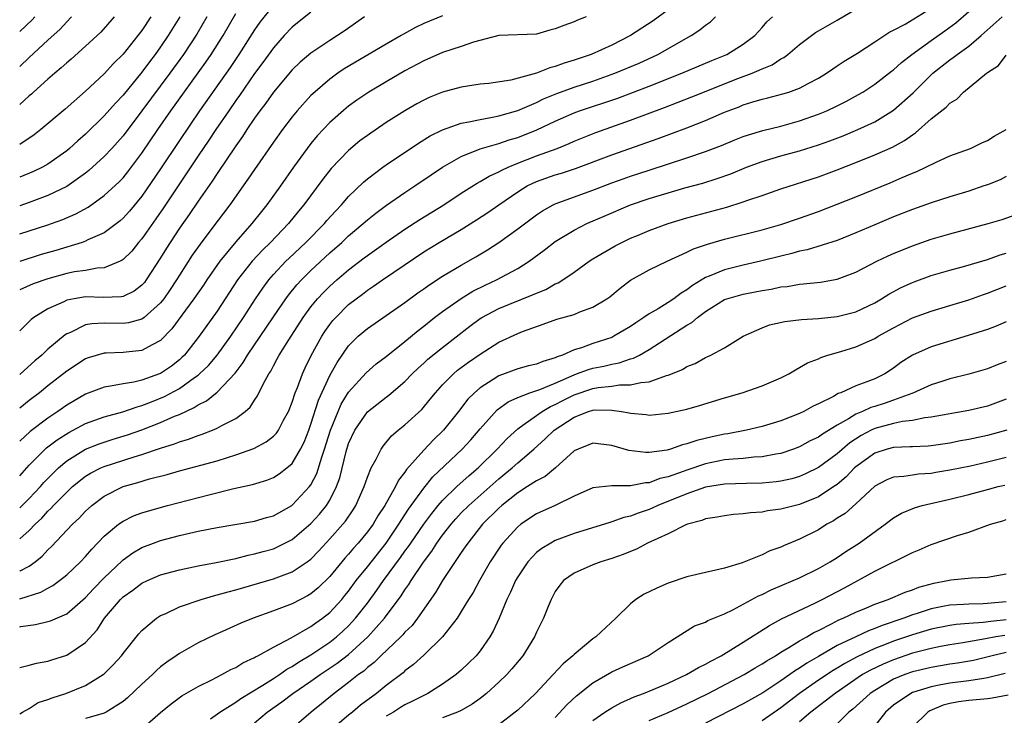
# Model space of a CAD drawing. Units: inches. Extents: x 2571000 to 2574000, y 1515000 to 1518000.
# Drawn here: x 2571000 to 2571105, y 1515509 to 1515583 of the extents above; entities that cross this region are included whole.
import ezdxf

# ---------------------------------------------------------------- set-up
doc = ezdxf.new("R2010")
doc.units = ezdxf.units.IN
doc.header["$MEASUREMENT"] = 0
doc.layers.add('LD25711515_2ft', color=62, linetype='Continuous')

msp = doc.modelspace()

# ---------------------------------------------------------------- linework, layer by layer
at = {"layer": 'LD25711515_2ft'}
for points, elevation in [([(2571027, 1515584.23), (2571025.57, 1515582.43), (2571025, 1515581.63), (2571023.33, 1515579), (2571022.4, 1515577.6), (2571019.15, 1515573), (2571017, 1515569.84), (2571015, 1515566.83), (2571013, 1515563.9), (2571011.68, 1515562.32), (2571011, 1515561.56), (2571010.7, 1515561.3), (2571009, 1515560.03), (2571007.26, 1515559.26), (2571007, 1515559.13), (2571006.65, 1515559), (2571003.85, 1515558.15), (2571002.3, 1515557.7), (2571000, 1515556.98)], 8886), ([(2571000, 1515524.02), (2571000.04, 1515524.04), (2571001, 1515524.53), (2571001.66, 1515525), (2571002.4, 1515525.6), (2571003, 1515526.27), (2571003.38, 1515526.62), (2571005.62, 1515529), (2571006.34, 1515529.66), (2571007, 1515530.39), (2571007.31, 1515530.69), (2571007.66, 1515531), (2571009, 1515532), (2571011.02, 1515533), (2571012.56, 1515533.43), (2571013.82, 1515533.82), (2571015.7, 1515534.3), (2571017, 1515534.68), (2571021, 1515535.75), (2571022.1, 1515536.1), (2571023, 1515536.37), (2571024.93, 1515537.07), (2571026.24, 1515537.76), (2571027, 1515538.37), (2571027.32, 1515538.68), (2571027.53, 1515539), (2571028.09, 1515540.09), (2571028.6, 1515541), (2571029, 1515542), (2571029.33, 1515543), (2571029.56, 1515543.56), (2571030.09, 1515545), (2571030.37, 1515545.63), (2571031.03, 1515546.97), (2571032.14, 1515549), (2571032.48, 1515549.52), (2571033, 1515550.25), (2571033.33, 1515550.67), (2571033.63, 1515551), (2571035, 1515552.37), (2571035.81, 1515553), (2571036.5, 1515553.5), (2571037, 1515553.9), (2571037.67, 1515554.33), (2571038.62, 1515555), (2571039.82, 1515555.82), (2571043, 1515557.98), (2571044.63, 1515559), (2571047, 1515560.37), (2571048.62, 1515561.38), (2571049.82, 1515562.18), (2571050.99, 1515563), (2571053, 1515564.38), (2571054, 1515565), (2571055, 1515565.48), (2571057, 1515566.17), (2571057.65, 1515566.35), (2571059.15, 1515566.85), (2571063, 1515568.31), (2571067.96, 1515570.04), (2571071, 1515571.19), (2571073, 1515571.98), (2571075, 1515572.84), (2571075.39, 1515573), (2571076.56, 1515573.44), (2571077, 1515573.63), (2571077.92, 1515573.92), (2571079, 1515574.23), (2571079.63, 1515574.37), (2571081.21, 1515574.79), (2571081.87, 1515575), (2571083, 1515575.42), (2571083.92, 1515575.92), (2571085, 1515576.48), (2571085.87, 1515577), (2571086.53, 1515577.47), (2571087, 1515577.77), (2571087.73, 1515578.27), (2571089.15, 1515579.15), (2571091, 1515580.33), (2571092.61, 1515581.39), (2571093, 1515581.58), (2571094.23, 1515582.23), (2571097, 1515583.91)], 8904), ([(2571000, 1515527.46), (2571001, 1515528.35), (2571001.63, 1515529), (2571002.35, 1515529.65), (2571003, 1515530.38), (2571003.33, 1515530.67), (2571003.61, 1515531), (2571005, 1515532.42), (2571005.62, 1515533), (2571007, 1515534.11), (2571007.55, 1515534.45), (2571008.64, 1515535), (2571009, 1515535.16), (2571012.19, 1515536.19), (2571013, 1515536.42), (2571015, 1515537.1), (2571016.46, 1515537.54), (2571017, 1515537.76), (2571017.96, 1515538.04), (2571019, 1515538.45), (2571019.43, 1515538.57), (2571020.51, 1515539), (2571021, 1515539.21), (2571021.5, 1515539.5), (2571023, 1515540.27), (2571023.98, 1515541), (2571024.53, 1515541.47), (2571025, 1515542.22), (2571025.32, 1515542.68), (2571025.91, 1515543.91), (2571026.51, 1515545), (2571026.71, 1515545.29), (2571027, 1515545.86), (2571027.41, 1515546.59), (2571027.62, 1515547), (2571028.63, 1515548.63), (2571030.17, 1515551), (2571031, 1515552.13), (2571031.71, 1515553), (2571032.33, 1515553.67), (2571033, 1515554.33), (2571033.74, 1515555), (2571035, 1515556.08), (2571036.66, 1515557.34), (2571037, 1515557.61), (2571039, 1515559.03), (2571041, 1515560.4), (2571042.58, 1515561.42), (2571045.15, 1515563), (2571047, 1515564.23), (2571048.7, 1515565.3), (2571049, 1515565.46), (2571049.96, 1515566.05), (2571051, 1515566.51), (2571051.31, 1515566.69), (2571051.98, 1515567), (2571053, 1515567.42), (2571055, 1515568.2), (2571057.19, 1515569), (2571058.48, 1515569.52), (2571059, 1515569.76), (2571059.88, 1515570.12), (2571061.31, 1515570.69), (2571065, 1515572), (2571068.63, 1515573.37), (2571071.52, 1515574.48), (2571076.43, 1515576.43), (2571077.94, 1515577), (2571078.69, 1515577.31), (2571079, 1515577.47), (2571080.09, 1515577.91), (2571081, 1515578.52), (2571081.32, 1515578.68), (2571081.74, 1515579), (2571083, 1515580.06), (2571084.68, 1515581.32), (2571085, 1515581.52), (2571087, 1515582.65), (2571089, 1515583.81)], 8902), ([(2571069, 1515583.73), (2571067.42, 1515582.58), (2571065, 1515581), (2571063, 1515580), (2571060.8, 1515579), (2571059.45, 1515578.55), (2571059, 1515578.38), (2571057.94, 1515578.06), (2571057, 1515577.7), (2571056.43, 1515577.57), (2571054.99, 1515576.99), (2571052.26, 1515576.26), (2571049.91, 1515575.91), (2571049, 1515575.83), (2571047, 1515575.53), (2571045, 1515574.99), (2571043.59, 1515574.41), (2571043, 1515574.14), (2571042.26, 1515573.74), (2571040.99, 1515573.01), (2571039, 1515571.75), (2571037, 1515570.39), (2571036.21, 1515569.79), (2571035, 1515568.78), (2571033.15, 1515566.85), (2571032.27, 1515565.73), (2571030.25, 1515563), (2571029.67, 1515562.33), (2571028.59, 1515561), (2571026.68, 1515559), (2571025.83, 1515558.17), (2571024.75, 1515557), (2571023.18, 1515555), (2571021, 1515551.66), (2571019.09, 1515549), (2571017.53, 1515547), (2571017.27, 1515546.73), (2571017, 1515546.49), (2571016.16, 1515545.84), (2571015, 1515545.05), (2571014.88, 1515545), (2571013, 1515544.34), (2571012.13, 1515544.13), (2571011, 1515543.96), (2571009.68, 1515543.68), (2571009, 1515543.6), (2571007, 1515542.84), (2571005, 1515541.67), (2571004.06, 1515541), (2571003, 1515540.3), (2571001.12, 1515538.88), (2571000, 1515537.85)], 8896), ([(2571000, 1515521.05), (2571002.24, 1515521.76), (2571003, 1515522.2), (2571003.53, 1515522.47), (2571004.25, 1515523), (2571005, 1515523.61), (2571006.46, 1515525), (2571007, 1515525.57), (2571007.66, 1515526.34), (2571009, 1515527.73), (2571010.51, 1515529), (2571011, 1515529.34), (2571012.12, 1515529.88), (2571013, 1515530.22), (2571013.6, 1515530.4), (2571015.74, 1515531), (2571020.14, 1515532.14), (2571022.8, 1515532.8), (2571024.76, 1515533.24), (2571026.3, 1515533.7), (2571027, 1515533.99), (2571027.63, 1515534.37), (2571028.44, 1515535), (2571029, 1515535.48), (2571029.9, 1515537), (2571030.27, 1515537.73), (2571030.77, 1515539), (2571031, 1515539.65), (2571031.8, 1515542.2), (2571033, 1515544.83), (2571033.77, 1515546.23), (2571035, 1515548), (2571036.01, 1515549), (2571037, 1515549.85), (2571039, 1515551.21), (2571041, 1515552.6), (2571042.37, 1515553.63), (2571043, 1515554.06), (2571043.54, 1515554.46), (2571045, 1515555.4), (2571047, 1515556.59), (2571048.54, 1515557.46), (2571049.79, 1515558.21), (2571051, 1515559), (2571053, 1515560.43), (2571055, 1515561.92), (2571055.65, 1515562.35), (2571056.78, 1515563), (2571057, 1515563.11), (2571061, 1515564.55), (2571063, 1515565.32), (2571064.23, 1515565.77), (2571065, 1515566.04), (2571067, 1515566.7), (2571071, 1515567.98), (2571073, 1515568.66), (2571074.68, 1515569.32), (2571076.1, 1515569.9), (2571077, 1515570.25), (2571077.55, 1515570.45), (2571079.09, 1515570.91), (2571081, 1515571.38), (2571083, 1515571.92), (2571085, 1515572.63), (2571085.91, 1515573), (2571087, 1515573.52), (2571087.99, 1515574.01), (2571089.28, 1515574.72), (2571089.74, 1515575), (2571091, 1515575.83), (2571092.79, 1515577.21), (2571093, 1515577.36), (2571093.86, 1515578.14), (2571094.94, 1515579), (2571097, 1515580.5), (2571098.47, 1515581.53), (2571099.62, 1515582.38), (2571101, 1515583.56)], 8906), ([(2571031, 1515583.51), (2571029, 1515581.89), (2571028.16, 1515581), (2571027, 1515579.71), (2571025.87, 1515578.13), (2571025, 1515576.96), (2571023.38, 1515574.62), (2571023, 1515574.09), (2571022.24, 1515573), (2571020.88, 1515571), (2571020.14, 1515569.86), (2571019, 1515568.2), (2571015.32, 1515562.68), (2571014.5, 1515561.5), (2571013, 1515559.39), (2571012.65, 1515559), (2571011.92, 1515558.08), (2571011, 1515557.16), (2571010.91, 1515557.09), (2571010.71, 1515557), (2571009, 1515556.28), (2571008.26, 1515556.26), (2571007, 1515556.02), (2571005.85, 1515555.85), (2571005, 1515555.67), (2571003, 1515555.12), (2571001.42, 1515554.58), (2571000, 1515553.95)], 8888), ([(2571000, 1515559.92), (2571003, 1515560.87), (2571003.39, 1515561), (2571004.58, 1515561.42), (2571005.98, 1515562.02), (2571007.27, 1515562.73), (2571009, 1515563.97), (2571010.57, 1515565.43), (2571011, 1515565.88), (2571011.5, 1515566.5), (2571013, 1515568.49), (2571014.71, 1515571), (2571016.09, 1515573), (2571019.82, 1515578.18), (2571020.39, 1515579), (2571021.64, 1515581), (2571023, 1515583.34)], 8884), ([(2571045, 1515583.12), (2571043, 1515582.28), (2571042.14, 1515581.86), (2571040.84, 1515581.16), (2571040.58, 1515581), (2571039, 1515580.1), (2571034.54, 1515577.46), (2571033.87, 1515577), (2571033, 1515576.37), (2571031.19, 1515574.81), (2571031, 1515574.63), (2571029.52, 1515573), (2571029, 1515572.37), (2571027.96, 1515571), (2571027, 1515569.66), (2571025, 1515566.77), (2571024.29, 1515565.71), (2571022.38, 1515563), (2571020.46, 1515560.46), (2571019.19, 1515558.81), (2571018.36, 1515557.64), (2571017, 1515555.5), (2571016.7, 1515555), (2571016.02, 1515553.98), (2571015.34, 1515553), (2571015, 1515552.57), (2571013.25, 1515551), (2571013, 1515550.82), (2571011.58, 1515550.42), (2571011, 1515550.35), (2571009, 1515550.41), (2571007.66, 1515550.34), (2571007, 1515550.21), (2571005.42, 1515549.42), (2571005, 1515549.25), (2571004.85, 1515549.15), (2571003, 1515547.62), (2571002.34, 1515547), (2571001.61, 1515546.39), (2571000.07, 1515545), (2571000, 1515544.94)], 8892), ([(2571000, 1515518.09), (2571000.11, 1515518.11), (2571001.68, 1515518.32), (2571003, 1515518.64), (2571003.28, 1515518.72), (2571005, 1515519.45), (2571007, 1515521.19), (2571007.86, 1515522.14), (2571009, 1515523.31), (2571010.89, 1515525.11), (2571011, 1515525.21), (2571012.03, 1515525.97), (2571013, 1515526.53), (2571014.25, 1515527), (2571015, 1515527.27), (2571017, 1515527.8), (2571018.06, 1515528.06), (2571019, 1515528.27), (2571021, 1515528.67), (2571025, 1515529.34), (2571026.28, 1515529.72), (2571027, 1515529.91), (2571028.96, 1515531), (2571029, 1515531.03), (2571030.85, 1515533), (2571031, 1515533.21), (2571031.61, 1515534.39), (2571032.14, 1515536.14), (2571032.44, 1515537), (2571033.07, 1515539), (2571033.88, 1515541), (2571034.22, 1515541.78), (2571035, 1515543.04), (2571036.88, 1515545.12), (2571037.94, 1515546.06), (2571039, 1515546.87), (2571041, 1515548.45), (2571042.39, 1515549.61), (2571043, 1515550.07), (2571044.16, 1515551), (2571045, 1515551.64), (2571046.97, 1515553.03), (2571048.21, 1515553.79), (2571049.55, 1515554.45), (2571050.73, 1515555), (2571053, 1515556.23), (2571054.21, 1515557), (2571055.82, 1515558.18), (2571057, 1515559.1), (2571059, 1515560.31), (2571060.37, 1515561), (2571062.2, 1515561.8), (2571065, 1515562.98), (2571067, 1515563.66), (2571069, 1515564.28), (2571070.8, 1515564.8), (2571072.69, 1515565.31), (2571074.22, 1515565.78), (2571075.69, 1515566.31), (2571077.34, 1515567), (2571079, 1515567.62), (2571081, 1515568.21), (2571083, 1515568.75), (2571085, 1515569.38), (2571086.2, 1515569.8), (2571087.65, 1515570.35), (2571089.2, 1515571), (2571091, 1515571.84), (2571093, 1515573.07), (2571095.07, 1515574.93), (2571097.18, 1515577), (2571099, 1515578.43), (2571099.34, 1515578.66), (2571099.76, 1515579), (2571101, 1515579.89), (2571102.31, 1515581), (2571104.57, 1515583)], 8908), ([(2571000, 1515530.74), (2571000.28, 1515531), (2571001, 1515531.73), (2571002.2, 1515533), (2571002.57, 1515533.43), (2571003.55, 1515534.45), (2571004.12, 1515535), (2571005, 1515535.75), (2571007, 1515536.98), (2571008.45, 1515537.55), (2571009.96, 1515538.04), (2571011.49, 1515538.51), (2571013, 1515539.04), (2571015, 1515539.82), (2571016.49, 1515540.49), (2571017, 1515540.69), (2571018.58, 1515541.42), (2571019, 1515541.7), (2571019.87, 1515542.13), (2571021, 1515543.05), (2571022.93, 1515545.07), (2571023.8, 1515546.2), (2571024.26, 1515547), (2571027, 1515551.07), (2571028.32, 1515553), (2571028.61, 1515553.39), (2571029.51, 1515554.49), (2571029.98, 1515555), (2571031, 1515556.02), (2571033, 1515557.88), (2571034.28, 1515559), (2571035, 1515559.68), (2571036.57, 1515561), (2571037, 1515561.39), (2571037.9, 1515562.1), (2571039.05, 1515562.95), (2571041, 1515564.29), (2571042.06, 1515565), (2571043.8, 1515566.2), (2571045, 1515567), (2571047, 1515568.15), (2571049, 1515568.95), (2571051, 1515569.52), (2571052.1, 1515569.9), (2571053, 1515570.16), (2571055.03, 1515570.97), (2571057, 1515571.91), (2571059, 1515572.79), (2571059.58, 1515573), (2571063.64, 1515574.36), (2571067, 1515575.62), (2571070.47, 1515577), (2571073.65, 1515578.35), (2571075.24, 1515579), (2571077, 1515580.1), (2571078.24, 1515581), (2571079, 1515581.85), (2571079.52, 1515582.48), (2571080.11, 1515583)], 8900), ([(2571000, 1515534.14), (2571001, 1515535.28), (2571002.72, 1515537), (2571002.87, 1515537.13), (2571004, 1515538), (2571005.23, 1515538.77), (2571005.69, 1515539), (2571007, 1515539.71), (2571009, 1515540.44), (2571010.98, 1515540.98), (2571012.49, 1515541.51), (2571013, 1515541.63), (2571014.02, 1515542.02), (2571015.41, 1515542.59), (2571017, 1515543.44), (2571018.61, 1515544.61), (2571019, 1515544.88), (2571019.15, 1515545), (2571020.09, 1515545.91), (2571021.01, 1515546.99), (2571022.46, 1515549), (2571023.81, 1515551), (2571025.09, 1515553), (2571025.86, 1515554.14), (2571026.51, 1515555), (2571027, 1515555.57), (2571028.34, 1515557), (2571028.67, 1515557.33), (2571030.44, 1515559), (2571032.43, 1515561), (2571032.69, 1515561.31), (2571033.63, 1515562.37), (2571034.24, 1515563), (2571035, 1515563.88), (2571036.59, 1515565.41), (2571037, 1515565.76), (2571038.66, 1515567), (2571039, 1515567.25), (2571042.44, 1515569.56), (2571043.67, 1515570.33), (2571045.01, 1515570.99), (2571047, 1515571.68), (2571047.81, 1515571.81), (2571049, 1515572.09), (2571050.33, 1515572.33), (2571051, 1515572.48), (2571053, 1515573.05), (2571055, 1515573.9), (2571055.74, 1515574.26), (2571057.16, 1515574.84), (2571059, 1515575.51), (2571061, 1515576.17), (2571063.35, 1515577), (2571065.93, 1515578.07), (2571067.93, 1515579), (2571071.45, 1515581), (2571072.39, 1515581.61), (2571073, 1515582.12), (2571073.52, 1515582.48), (2571074.04, 1515583)], 8898), ([(2571036.7, 1515583), (2571034.53, 1515581.47), (2571033.82, 1515581), (2571033, 1515580.5), (2571031, 1515579.15), (2571029.84, 1515578.16), (2571029, 1515577.36), (2571027, 1515574.99), (2571026.19, 1515573.81), (2571025.57, 1515573), (2571025, 1515572.2), (2571024.19, 1515571), (2571023.72, 1515570.28), (2571023, 1515569.27), (2571021, 1515566.32), (2571020.48, 1515565.52), (2571019, 1515563.39), (2571018.04, 1515561.96), (2571017, 1515560.5), (2571016, 1515559), (2571015.61, 1515558.39), (2571015, 1515557.36), (2571013.47, 1515555), (2571013.27, 1515554.73), (2571013, 1515554.43), (2571012.19, 1515553.81), (2571011, 1515553.23), (2571010.81, 1515553.19), (2571008.87, 1515553.13), (2571007, 1515553.2), (2571005.79, 1515553), (2571005, 1515552.85), (2571004.68, 1515552.68), (2571003, 1515551.91), (2571001.52, 1515551), (2571001.22, 1515550.78), (2571000, 1515549.57)], 8890), ([(2571019.91, 1515583), (2571018.84, 1515581.16), (2571017.43, 1515579), (2571015.99, 1515577), (2571013, 1515572.99), (2571011, 1515570.35), (2571009.8, 1515569), (2571009, 1515568.14), (2571007.35, 1515566.65), (2571007, 1515566.37), (2571005, 1515564.95), (2571003, 1515563.98), (2571001, 1515563.25), (2571000, 1515562.9)], 8882), ([(2571017.04, 1515583), (2571015.81, 1515581), (2571015, 1515579.81), (2571014.41, 1515579), (2571013.8, 1515578.2), (2571013, 1515577.11), (2571011, 1515574.68), (2571010.18, 1515573.82), (2571009, 1515572.46), (2571007, 1515570.51), (2571006.19, 1515569.81), (2571005.31, 1515569), (2571005, 1515568.74), (2571003, 1515567.33), (2571002.41, 1515567), (2571001.46, 1515566.54), (2571000, 1515565.94)], 8880), ([(2571013.96, 1515583), (2571013, 1515581.56), (2571012.57, 1515581), (2571011, 1515579.03), (2571009.98, 1515578.02), (2571009, 1515576.94), (2571007, 1515575.09), (2571004.83, 1515573.17), (2571002.26, 1515571), (2571001.54, 1515570.46), (2571000, 1515569.4)], 8878), ([(2571010.06, 1515583), (2571008.62, 1515581.38), (2571007, 1515579.87), (2571005.49, 1515578.51), (2571005, 1515578.12), (2571004.43, 1515577.57), (2571003.73, 1515577), (2571003, 1515576.37), (2571001.48, 1515575), (2571001.24, 1515574.76), (2571001, 1515574.58), (2571000, 1515573.66)], 8876), ([(2571005.53, 1515583), (2571005, 1515582.47), (2571004.3, 1515581.7), (2571003, 1515580.53), (2571001, 1515578.66), (2571000, 1515577.7)], 8874), ([(2571000, 1515581.45), (2571001.31, 1515582.69), (2571001.62, 1515583)], 8872), ([(2571060.29, 1515583), (2571059.36, 1515582.64), (2571059, 1515582.48), (2571057.92, 1515582.08), (2571057, 1515581.71), (2571056.43, 1515581.57), (2571055, 1515581.17), (2571051, 1515581), (2571048.29, 1515580.29), (2571047, 1515579.84), (2571045, 1515579.19), (2571043, 1515578.31), (2571041, 1515577.25), (2571039, 1515576.1), (2571037.16, 1515575), (2571035.88, 1515574.12), (2571035, 1515573.49), (2571034.73, 1515573.27), (2571033, 1515571.75), (2571031.67, 1515570.33), (2571031, 1515569.53), (2571030.59, 1515569), (2571029.13, 1515567), (2571027.74, 1515565), (2571026.31, 1515563), (2571025.72, 1515562.28), (2571024.72, 1515561), (2571023, 1515559.07), (2571021.29, 1515557), (2571019.9, 1515555), (2571019.55, 1515554.45), (2571018.55, 1515553), (2571017.26, 1515551.26), (2571016.2, 1515549.8), (2571015, 1515548.55), (2571014.11, 1515548.11), (2571013, 1515547.49), (2571011.33, 1515547.33), (2571011, 1515547.28), (2571009.21, 1515547.21), (2571009, 1515547.21), (2571007.29, 1515546.71), (2571007, 1515546.6), (2571005, 1515545.3), (2571003, 1515543.74), (2571002.1, 1515543), (2571001, 1515542.16), (2571000, 1515541.35)], 8894), ([(2571000, 1515513.76), (2571001, 1515514), (2571001.78, 1515514.22), (2571003, 1515514.42), (2571003.42, 1515514.58), (2571005, 1515515.08), (2571007, 1515516.43), (2571008.23, 1515517.77), (2571009.01, 1515519), (2571010.74, 1515521), (2571011, 1515521.26), (2571012.03, 1515521.97), (2571013, 1515522.72), (2571013.6, 1515523), (2571015, 1515523.61), (2571017, 1515524.15), (2571019, 1515524.56), (2571020.92, 1515524.92), (2571023, 1515525.36), (2571024.3, 1515525.7), (2571025, 1515525.84), (2571025.9, 1515526.1), (2571027, 1515526.4), (2571027.42, 1515526.58), (2571029, 1515527.36), (2571031, 1515529.08), (2571031.92, 1515530.08), (2571032.66, 1515531), (2571033, 1515531.56), (2571033.73, 1515533), (2571034.06, 1515533.94), (2571034.73, 1515536.73), (2571035, 1515537.58), (2571035.67, 1515539), (2571037, 1515540.95), (2571039, 1515542.54), (2571039.27, 1515542.73), (2571041, 1515544.2), (2571041.77, 1515545), (2571042.39, 1515545.61), (2571043, 1515546.14), (2571043.44, 1515546.56), (2571045, 1515547.81), (2571047.91, 1515550.09), (2571049, 1515550.89), (2571049.18, 1515551), (2571051, 1515551.96), (2571054.59, 1515553.41), (2571055, 1515553.61), (2571056, 1515554), (2571057, 1515554.57), (2571057.31, 1515554.69), (2571057.81, 1515555), (2571059, 1515555.82), (2571060.6, 1515557), (2571061, 1515557.25), (2571063.36, 1515558.64), (2571064.07, 1515559), (2571065, 1515559.43), (2571065.74, 1515559.74), (2571067, 1515560.26), (2571069, 1515561), (2571071, 1515561.6), (2571075.24, 1515562.76), (2571077, 1515563.3), (2571077.49, 1515563.49), (2571079, 1515564), (2571081, 1515564.7), (2571085, 1515565.99), (2571087, 1515566.72), (2571089, 1515567.5), (2571091, 1515568.3), (2571092.87, 1515569.13), (2571094.17, 1515569.83), (2571095, 1515570.45), (2571095.34, 1515570.66), (2571097, 1515572.15), (2571098.61, 1515573.39), (2571099, 1515573.81), (2571099.75, 1515574.25), (2571100.46, 1515575), (2571102.88, 1515577), (2571103, 1515577.09), (2571104.18, 1515577.82), (2571105, 1515578.91)], 8910), ([(2571000, 1515508.81), (2571000.29, 1515509), (2571001, 1515509.4), (2571001.98, 1515510.02), (2571003, 1515510.36), (2571003.46, 1515510.54), (2571004.91, 1515511), (2571007, 1515511.84), (2571008.89, 1515513), (2571009, 1515513.09), (2571009.96, 1515514.04), (2571010.82, 1515515), (2571011, 1515515.25), (2571012.68, 1515517.32), (2571013, 1515517.68), (2571014.57, 1515519), (2571015, 1515519.27), (2571015.47, 1515519.47), (2571017, 1515520.2), (2571019.33, 1515521), (2571020.62, 1515521.38), (2571021, 1515521.47), (2571022.18, 1515521.82), (2571023, 1515522.03), (2571027, 1515523.2), (2571029, 1515523.94), (2571030.6, 1515525), (2571031, 1515525.3), (2571031.84, 1515526.16), (2571033, 1515527.43), (2571034.4, 1515529), (2571034.67, 1515529.33), (2571035.48, 1515530.52), (2571035.79, 1515531), (2571036.67, 1515533), (2571037, 1515534.01), (2571037.41, 1515535), (2571037.93, 1515535.93), (2571038.46, 1515537), (2571038.68, 1515537.32), (2571039.58, 1515538.42), (2571040.28, 1515539), (2571041, 1515539.57), (2571042.8, 1515541.2), (2571043.7, 1515542.3), (2571044.24, 1515543), (2571045, 1515543.84), (2571046.15, 1515545), (2571046.61, 1515545.39), (2571047, 1515545.68), (2571047.76, 1515546.24), (2571049, 1515547.11), (2571051, 1515548.39), (2571053, 1515549.31), (2571053.51, 1515549.51), (2571055.72, 1515550.28), (2571057.18, 1515550.82), (2571059, 1515551.34), (2571059.6, 1515551.6), (2571061, 1515552.11), (2571062.48, 1515553), (2571062.79, 1515553.21), (2571063.89, 1515554.11), (2571065.02, 1515554.98), (2571067, 1515556.07), (2571068.9, 1515557), (2571071, 1515557.95), (2571071.7, 1515558.3), (2571073.19, 1515558.81), (2571075, 1515559.33), (2571079, 1515560.35), (2571081, 1515560.9), (2571083, 1515561.57), (2571085, 1515562.29), (2571087, 1515563.05), (2571089, 1515563.85), (2571092.65, 1515565.35), (2571093.9, 1515565.9), (2571095, 1515566.36), (2571095.46, 1515566.54), (2571096.45, 1515567), (2571097.55, 1515567.55), (2571099, 1515568.2), (2571101.2, 1515569), (2571102.41, 1515569.59), (2571103, 1515569.85), (2571103.7, 1515570.3), (2571104.97, 1515571)], 8912), ([(2571105, 1515566.02), (2571104.33, 1515565.67), (2571103, 1515565.14), (2571102.62, 1515565), (2571101, 1515564.45), (2571099, 1515563.85), (2571097, 1515563.22), (2571095, 1515562.51), (2571093, 1515561.71), (2571091, 1515560.88), (2571089, 1515560.01), (2571087, 1515559.21), (2571083.8, 1515558.2), (2571083, 1515558.05), (2571082.19, 1515557.81), (2571081, 1515557.54), (2571078.85, 1515557), (2571077, 1515556.58), (2571075, 1515556.08), (2571073.39, 1515555.39), (2571073, 1515555.25), (2571071.59, 1515554.41), (2571071, 1515553.94), (2571070.4, 1515553.6), (2571069.61, 1515553), (2571069, 1515552.61), (2571067.94, 1515551.94), (2571067, 1515551.4), (2571066.43, 1515551), (2571065.56, 1515550.44), (2571065, 1515550.05), (2571063.23, 1515549), (2571063, 1515548.89), (2571061, 1515548.23), (2571059.78, 1515547.78), (2571059, 1515547.55), (2571057.76, 1515547), (2571057.19, 1515546.81), (2571057, 1515546.71), (2571055.67, 1515546.33), (2571055, 1515546.04), (2571054.15, 1515545.85), (2571053, 1515545.54), (2571051, 1515544.8), (2571050.4, 1515544.4), (2571049, 1515543.52), (2571048.39, 1515543), (2571047.7, 1515542.3), (2571046.7, 1515541), (2571045.11, 1515539), (2571044.03, 1515537.97), (2571043, 1515536.9), (2571041.17, 1515534.83), (2571041, 1515534.54), (2571040.32, 1515533.68), (2571040, 1515533), (2571038.86, 1515531), (2571038.11, 1515529.89), (2571037.6, 1515529), (2571037, 1515528.18), (2571036.03, 1515527), (2571035.54, 1515526.46), (2571035, 1515525.81), (2571034.61, 1515525.39), (2571033, 1515523.45), (2571031.77, 1515522.23), (2571031, 1515521.59), (2571030.63, 1515521.37), (2571029.89, 1515521), (2571029, 1515520.54), (2571027, 1515519.77), (2571024.84, 1515519), (2571023.53, 1515518.47), (2571021.58, 1515517.58), (2571020.77, 1515517.23), (2571019, 1515516.37), (2571017, 1515515.24), (2571016.67, 1515515), (2571015.67, 1515514.33), (2571015, 1515513.82), (2571014.56, 1515513.44), (2571014.12, 1515513), (2571013, 1515511.98), (2571011.47, 1515510.53), (2571011, 1515510.14), (2571009.2, 1515509), (2571009, 1515508.89), (2571008.87, 1515508.87), (2571007, 1515508.33)], 8914), ([(2571013, 1515507.23), (2571015, 1515508.98), (2571016.11, 1515509.89), (2571017.27, 1515510.73), (2571019, 1515511.74), (2571020.45, 1515512.45), (2571021.5, 1515513), (2571022.47, 1515513.53), (2571023, 1515513.77), (2571023.75, 1515514.25), (2571025, 1515514.81), (2571025.11, 1515514.89), (2571025.35, 1515515), (2571027, 1515515.91), (2571028.9, 1515516.9), (2571031, 1515518.12), (2571031.51, 1515518.5), (2571032.24, 1515519), (2571033, 1515519.6), (2571034.27, 1515521), (2571034.6, 1515521.4), (2571035, 1515521.89), (2571035.82, 1515523), (2571037, 1515524.45), (2571038.99, 1515527), (2571040.35, 1515529), (2571040.59, 1515529.41), (2571041, 1515530), (2571041.39, 1515530.61), (2571043, 1515532.84), (2571043.97, 1515534.03), (2571047.1, 1515537), (2571048, 1515538), (2571049, 1515539.15), (2571050.83, 1515541.17), (2571051.97, 1515542.03), (2571053, 1515542.5), (2571054.3, 1515543), (2571055.34, 1515543.34), (2571057, 1515544.03), (2571059, 1515544.91), (2571059.27, 1515545), (2571060.52, 1515545.48), (2571061, 1515545.62), (2571062.16, 1515545.84), (2571063, 1515546.05), (2571063.81, 1515546.19), (2571065, 1515546.59), (2571065.32, 1515546.68), (2571065.96, 1515547), (2571067, 1515547.58), (2571068.71, 1515548.71), (2571071, 1515550.19), (2571071.53, 1515550.47), (2571072.12, 1515551), (2571073, 1515551.64), (2571075, 1515552.91), (2571075.24, 1515553), (2571077, 1515553.5), (2571078.27, 1515553.73), (2571079, 1515553.88), (2571079.98, 1515554.02), (2571081, 1515554.25), (2571081.69, 1515554.32), (2571083, 1515554.55), (2571083.42, 1515554.58), (2571085.22, 1515554.78), (2571087, 1515555.08), (2571089, 1515555.82), (2571091.22, 1515557), (2571092.42, 1515557.58), (2571093, 1515557.83), (2571095, 1515558.64), (2571097, 1515559.33), (2571099, 1515559.92), (2571103.06, 1515561), (2571104.55, 1515561.45), (2571106.05, 1515561.95)], 8916), ([(2571020.3, 1515508.3), (2571021.29, 1515509), (2571023, 1515510.06), (2571023.55, 1515510.45), (2571025.87, 1515511.87), (2571027, 1515512.59), (2571027.64, 1515513), (2571028.44, 1515513.56), (2571029, 1515513.85), (2571029.68, 1515514.32), (2571031, 1515515.1), (2571033, 1515516.45), (2571033.7, 1515517), (2571034.39, 1515517.61), (2571035, 1515518.19), (2571035.4, 1515518.6), (2571035.75, 1515519), (2571037, 1515520.61), (2571038.02, 1515521.98), (2571038.73, 1515523), (2571040.53, 1515525.47), (2571041, 1515526.14), (2571041.37, 1515526.63), (2571041.61, 1515527), (2571043, 1515529.02), (2571043.85, 1515530.15), (2571044.54, 1515531), (2571045, 1515531.53), (2571046.53, 1515533), (2571047.82, 1515534.18), (2571048.79, 1515535), (2571050.82, 1515537), (2571051.87, 1515538.13), (2571053, 1515539.17), (2571053.53, 1515539.53), (2571055, 1515540.59), (2571055.59, 1515541), (2571056.48, 1515541.52), (2571057, 1515541.73), (2571057.82, 1515542.18), (2571059, 1515542.78), (2571061, 1515543.46), (2571061.55, 1515543.55), (2571063, 1515543.69), (2571063.82, 1515543.82), (2571065, 1515543.82), (2571066.09, 1515544.09), (2571067, 1515544.17), (2571068.83, 1515544.83), (2571069, 1515544.87), (2571070.52, 1515545.48), (2571071, 1515545.78), (2571071.88, 1515546.12), (2571073, 1515546.74), (2571073.18, 1515546.82), (2571073.57, 1515547), (2571075, 1515547.78), (2571077, 1515549.02), (2571079, 1515549.92), (2571079.78, 1515550.22), (2571081.42, 1515550.58), (2571083.21, 1515550.79), (2571085, 1515550.91), (2571087, 1515551.11), (2571089, 1515551.62), (2571091, 1515552.58), (2571091.73, 1515553), (2571092.5, 1515553.5), (2571093.8, 1515554.2), (2571095, 1515554.74), (2571095.19, 1515554.81), (2571097, 1515555.46), (2571099, 1515556.05), (2571100.44, 1515556.44), (2571103, 1515557.19), (2571104.33, 1515557.67), (2571105, 1515557.86)], 8918), ([(2571025, 1515507.88), (2571026.33, 1515509), (2571027.9, 1515510.1), (2571029.07, 1515511), (2571031, 1515512.3), (2571031.97, 1515513), (2571033.79, 1515514.21), (2571035, 1515515.15), (2571037.04, 1515517), (2571038.81, 1515519), (2571040.61, 1515521.39), (2571041, 1515522.02), (2571041.42, 1515522.58), (2571041.66, 1515523), (2571042.97, 1515524.97), (2571043.86, 1515526.14), (2571044.41, 1515527), (2571045, 1515527.82), (2571045.92, 1515529), (2571046.42, 1515529.58), (2571047, 1515530.2), (2571047.79, 1515531), (2571051, 1515533.84), (2571051.64, 1515534.36), (2571052.41, 1515535), (2571053, 1515535.55), (2571054.71, 1515537), (2571055.92, 1515538.08), (2571056.87, 1515539), (2571059, 1515540.39), (2571060.55, 1515541), (2571061, 1515541.14), (2571061.16, 1515541.16), (2571063, 1515541.15), (2571064.06, 1515541), (2571064.85, 1515540.85), (2571065, 1515540.81), (2571066.67, 1515540.67), (2571067, 1515540.62), (2571069, 1515540.82), (2571071, 1515541.26), (2571072.36, 1515541.64), (2571075, 1515542.45), (2571076.88, 1515543), (2571079, 1515543.72), (2571081, 1515544.58), (2571081.84, 1515545), (2571082.56, 1515545.44), (2571083, 1515545.67), (2571083.83, 1515546.17), (2571085, 1515546.62), (2571085.25, 1515546.75), (2571085.99, 1515547), (2571087.4, 1515547.4), (2571089, 1515547.89), (2571091, 1515548.78), (2571091.36, 1515549), (2571093, 1515549.92), (2571095, 1515550.95), (2571097, 1515551.68), (2571099, 1515552.28), (2571101, 1515552.89), (2571102.56, 1515553.44), (2571103, 1515553.59), (2571105, 1515554.38)], 8920), ([(2571105, 1515550.55), (2571103.93, 1515550.07), (2571103, 1515549.74), (2571100.93, 1515549.07), (2571097, 1515547.89), (2571095, 1515547), (2571093.79, 1515546.21), (2571093, 1515545.6), (2571092.07, 1515545), (2571091, 1515544.49), (2571090.14, 1515544.14), (2571089, 1515543.73), (2571087.4, 1515543), (2571087.1, 1515542.9), (2571086.61, 1515542.61), (2571085, 1515541.8), (2571084.45, 1515541.55), (2571083.46, 1515541), (2571083, 1515540.78), (2571081, 1515540), (2571079, 1515539.39), (2571077.34, 1515539), (2571075.37, 1515538.63), (2571075, 1515538.59), (2571073.69, 1515538.31), (2571072.07, 1515537.93), (2571071, 1515537.54), (2571070.55, 1515537.45), (2571069.25, 1515537), (2571068.9, 1515536.9), (2571067, 1515536.64), (2571066.64, 1515536.64), (2571064.84, 1515536.84), (2571063, 1515537.39), (2571061, 1515537.64), (2571060.56, 1515537.44), (2571059.43, 1515537), (2571059, 1515536.8), (2571057.01, 1515534.99), (2571055.91, 1515534.09), (2571055, 1515533.63), (2571054.05, 1515533), (2571053, 1515532.34), (2571051.32, 1515531), (2571051, 1515530.71), (2571049.26, 1515529), (2571047.68, 1515527), (2571047.42, 1515526.58), (2571047, 1515525.99), (2571045, 1515523), (2571044.26, 1515521.74), (2571042.34, 1515519), (2571041.76, 1515518.24), (2571041, 1515517.5), (2571040.77, 1515517.23), (2571040.55, 1515517), (2571038.44, 1515515), (2571037.72, 1515514.28), (2571037, 1515513.74), (2571036.62, 1515513.38), (2571036.07, 1515513), (2571035, 1515512.14), (2571033.46, 1515511), (2571032.12, 1515509.88), (2571031.01, 1515509), (2571028.72, 1515507)], 8922), ([(2571105, 1515546.33), (2571104.03, 1515545.97), (2571103, 1515545.53), (2571101, 1515544.96), (2571099, 1515544.46), (2571098.24, 1515544.24), (2571097, 1515543.85), (2571095.04, 1515542.96), (2571094.93, 1515542.93), (2571093, 1515542.19), (2571092.12, 1515541.88), (2571091, 1515541.52), (2571090.59, 1515541.41), (2571089.71, 1515541), (2571089, 1515540.7), (2571088.21, 1515540.21), (2571087, 1515539.54), (2571085.42, 1515538.58), (2571085, 1515538.27), (2571084.14, 1515537.86), (2571083, 1515537.24), (2571082.36, 1515537), (2571081, 1515536.54), (2571080.46, 1515536.46), (2571079, 1515536.17), (2571078.13, 1515536.13), (2571077, 1515536.01), (2571075.94, 1515535.94), (2571075, 1515535.84), (2571073, 1515535.44), (2571071, 1515534.77), (2571070.62, 1515534.62), (2571069, 1515534.05), (2571068.13, 1515533.87), (2571067, 1515533.42), (2571066.59, 1515533.41), (2571065, 1515533.07), (2571064.91, 1515533.09), (2571063, 1515533.08), (2571061, 1515532.88), (2571059, 1515531.99), (2571057, 1515531), (2571055, 1515530.1), (2571053.34, 1515529), (2571053, 1515528.73), (2571051.41, 1515527), (2571051.23, 1515526.77), (2571050.08, 1515525), (2571048.93, 1515523), (2571048.25, 1515521.75), (2571047.78, 1515521), (2571047, 1515519.71), (2571046.54, 1515519), (2571044.99, 1515517.01), (2571043, 1515515.07), (2571041.92, 1515514.08), (2571041, 1515513.4), (2571040.8, 1515513.2), (2571039, 1515511.83), (2571037.97, 1515511), (2571036.27, 1515509.73), (2571035.42, 1515509), (2571035, 1515508.67), (2571033.03, 1515507)], 8924), ([(2571105, 1515542.31), (2571103, 1515541.58), (2571101, 1515541.09), (2571097, 1515540.38), (2571096.31, 1515540.31), (2571095, 1515540.05), (2571093.94, 1515539.94), (2571093, 1515539.72), (2571091, 1515539.19), (2571090.61, 1515539), (2571089.56, 1515538.44), (2571088.35, 1515537.65), (2571087, 1515536.5), (2571085, 1515535.05), (2571083.64, 1515534.36), (2571083, 1515534.09), (2571082.16, 1515533.84), (2571081, 1515533.57), (2571080.49, 1515533.51), (2571079, 1515533.37), (2571077.35, 1515533.35), (2571075, 1515533.27), (2571073, 1515532.94), (2571071, 1515532.24), (2571067.91, 1515531), (2571067.3, 1515530.7), (2571067, 1515530.58), (2571065.82, 1515530.18), (2571065, 1515529.85), (2571064.29, 1515529.71), (2571063, 1515529.24), (2571062.8, 1515529.2), (2571059, 1515528.01), (2571057, 1515527.26), (2571056.51, 1515527), (2571055.57, 1515526.43), (2571055, 1515525.98), (2571054.07, 1515525), (2571053, 1515523.41), (2571052.76, 1515523), (2571052.23, 1515521.77), (2571051.85, 1515521), (2571051.01, 1515518.99), (2571050.39, 1515517.61), (2571050.02, 1515517), (2571049, 1515515.53), (2571048.57, 1515515), (2571047.78, 1515514.22), (2571047, 1515513.48), (2571046.75, 1515513.25), (2571046.45, 1515513), (2571045, 1515511.98), (2571043.44, 1515511), (2571043.15, 1515510.85), (2571043, 1515510.79), (2571041.82, 1515510.18), (2571041, 1515509.78), (2571040.51, 1515509.49), (2571039.77, 1515509), (2571039, 1515508.58)], 8926), ([(2571105.06, 1515539), (2571103, 1515538.43), (2571101, 1515538.01), (2571100.14, 1515537.86), (2571099, 1515537.64), (2571097, 1515537.35), (2571096.68, 1515537.32), (2571095, 1515537.25), (2571094.77, 1515537.23), (2571093, 1515537.18), (2571092.31, 1515537), (2571091, 1515536.58), (2571089, 1515535.12), (2571088.86, 1515535), (2571087.96, 1515534.04), (2571087, 1515533.24), (2571086.66, 1515533), (2571085, 1515531.9), (2571083, 1515531.1), (2571082.56, 1515531), (2571081, 1515530.59), (2571079.59, 1515530.41), (2571079, 1515530.3), (2571077.77, 1515530.23), (2571077, 1515530.11), (2571075.96, 1515530.04), (2571075, 1515529.91), (2571074.23, 1515529.76), (2571073, 1515529.56), (2571072.6, 1515529.4), (2571071.07, 1515529), (2571070.96, 1515528.96), (2571069, 1515527.99), (2571066.83, 1515527), (2571065.64, 1515526.36), (2571065, 1515526.11), (2571064.23, 1515525.77), (2571063, 1515525.35), (2571061.83, 1515525), (2571061, 1515524.69), (2571059, 1515523.78), (2571057.88, 1515523), (2571057.49, 1515522.51), (2571057, 1515521.83), (2571056.55, 1515521), (2571056.23, 1515520.23), (2571055.76, 1515519), (2571055.49, 1515518.51), (2571055, 1515517.51), (2571054.78, 1515517), (2571053.54, 1515515), (2571052.39, 1515513.61), (2571051.86, 1515513), (2571051, 1515512.18), (2571049.68, 1515511), (2571049, 1515510.46), (2571048.15, 1515509.85), (2571047, 1515509.18), (2571046.61, 1515509), (2571045, 1515508.41)], 8928), ([(2571105, 1515536.11), (2571103, 1515535.59), (2571101.19, 1515535.19), (2571099, 1515534.74), (2571097.5, 1515534.5), (2571097, 1515534.4), (2571095.67, 1515534.33), (2571095, 1515534.24), (2571094.08, 1515534.08), (2571093, 1515534.01), (2571092.28, 1515533.72), (2571091, 1515533.05), (2571089, 1515531.18), (2571087.84, 1515530.16), (2571087, 1515529.64), (2571086.62, 1515529.38), (2571085.91, 1515529), (2571085, 1515528.42), (2571083, 1515527.4), (2571081.3, 1515526.7), (2571081, 1515526.55), (2571079.84, 1515526.16), (2571079, 1515525.74), (2571076.88, 1515524.88), (2571075, 1515524.32), (2571074.1, 1515524.1), (2571073, 1515523.88), (2571071, 1515523.4), (2571069, 1515522.73), (2571067.79, 1515522.21), (2571066.45, 1515521.55), (2571065.57, 1515521), (2571065, 1515520.53), (2571063.44, 1515519), (2571061.33, 1515517), (2571061, 1515516.79), (2571059, 1515515.15), (2571058.86, 1515515), (2571057.85, 1515514.15), (2571056.78, 1515513), (2571054.88, 1515511), (2571053, 1515509.22), (2571052.74, 1515509), (2571051, 1515507.66)], 8930), ([(2571057, 1515508.43), (2571058.23, 1515509.77), (2571059.27, 1515510.73), (2571061, 1515512.12), (2571063, 1515513.28), (2571064.18, 1515513.82), (2571066.9, 1515515), (2571069, 1515516.41), (2571069.97, 1515517), (2571071.82, 1515518.18), (2571073, 1515518.59), (2571073.25, 1515518.75), (2571075, 1515519.47), (2571075.9, 1515519.9), (2571078.62, 1515521.38), (2571079, 1515521.53), (2571079.98, 1515522.02), (2571082.33, 1515523), (2571083, 1515523.3), (2571085, 1515524.3), (2571086.25, 1515525), (2571087, 1515525.47), (2571087.91, 1515526.09), (2571089.33, 1515527), (2571092.1, 1515529), (2571093, 1515529.68), (2571093.83, 1515530.17), (2571095.24, 1515530.76), (2571096.06, 1515531), (2571099, 1515531.68), (2571101, 1515532.17), (2571103, 1515532.68), (2571104.14, 1515533), (2571104.83, 1515533.17)], 8932), ([(2571061, 1515508.11), (2571062.28, 1515509), (2571063, 1515509.47), (2571063.99, 1515510.01), (2571065, 1515510.44), (2571065.38, 1515510.62), (2571066.4, 1515511), (2571067.41, 1515511.41), (2571069, 1515512.09), (2571070.98, 1515513), (2571072.25, 1515513.75), (2571073, 1515514.11), (2571073.56, 1515514.44), (2571074.65, 1515515), (2571077, 1515516.45), (2571079.78, 1515518.22), (2571081.08, 1515518.92), (2571084.61, 1515520.61), (2571085.4, 1515521), (2571087.77, 1515522.23), (2571091, 1515523.99), (2571095, 1515526.01), (2571095.71, 1515526.29), (2571097, 1515526.85), (2571099.79, 1515527.79), (2571101, 1515528.15), (2571103.33, 1515529), (2571104.63, 1515529.37), (2571105, 1515529.5)], 8934), ([(2571067, 1515508.1), (2571069, 1515508.97), (2571071, 1515509.89), (2571073.26, 1515511), (2571077.09, 1515513), (2571078.28, 1515513.72), (2571079, 1515514.13), (2571079.52, 1515514.48), (2571080.43, 1515515), (2571081, 1515515.37), (2571081.87, 1515515.87), (2571083, 1515516.58), (2571083.76, 1515517), (2571084.53, 1515517.47), (2571085, 1515517.69), (2571086.39, 1515518.39), (2571087.18, 1515518.82), (2571087.64, 1515519), (2571089, 1515519.66), (2571090.12, 1515520.12), (2571091, 1515520.5), (2571092.41, 1515521), (2571094.23, 1515521.77), (2571095, 1515522.02), (2571095.7, 1515522.3), (2571097.28, 1515522.72), (2571098.74, 1515523), (2571099.08, 1515523.08), (2571101.31, 1515523.31), (2571103, 1515523.37), (2571105, 1515523.72)], 8936), ([(2571105, 1515520.74), (2571103, 1515520.55), (2571102.52, 1515520.52), (2571101, 1515520.5), (2571100.46, 1515520.46), (2571099, 1515520.39), (2571098.23, 1515520.23), (2571097, 1515520), (2571095.5, 1515519.5), (2571095, 1515519.35), (2571094.1, 1515519), (2571091.78, 1515518.22), (2571091, 1515517.9), (2571090.33, 1515517.67), (2571088.97, 1515517.03), (2571087, 1515516.08), (2571085, 1515514.91), (2571083.77, 1515514.23), (2571083, 1515513.69), (2571082.56, 1515513.44), (2571081.96, 1515513), (2571081, 1515512.33), (2571079.07, 1515511.07), (2571077, 1515509.9), (2571073, 1515507.84)], 8938), ([(2571105, 1515518.84), (2571103.34, 1515518.66), (2571102.54, 1515518.54), (2571101, 1515518.44), (2571099.66, 1515518.34), (2571099, 1515518.24), (2571097, 1515517.84), (2571095, 1515517.24), (2571093, 1515516.54), (2571092.22, 1515516.22), (2571091, 1515515.76), (2571089.11, 1515514.89), (2571087.81, 1515514.18), (2571087, 1515513.67), (2571086.57, 1515513.43), (2571085, 1515512.4), (2571082.98, 1515511), (2571081, 1515509.46), (2571079, 1515508.07)], 8940), ([(2571104.84, 1515517.16), (2571103.88, 1515517), (2571102.79, 1515516.79), (2571100.37, 1515516.37), (2571099, 1515516.16), (2571097.98, 1515515.98), (2571097, 1515515.79), (2571095, 1515515.27), (2571093, 1515514.58), (2571091.88, 1515514.12), (2571090.53, 1515513.47), (2571089.71, 1515513), (2571086.77, 1515511), (2571084.19, 1515509), (2571083, 1515507.97)], 8942), ([(2571105, 1515515.34), (2571103.48, 1515515), (2571101.5, 1515514.5), (2571099.8, 1515514.2), (2571099, 1515514.1), (2571097, 1515513.77), (2571095, 1515513.29), (2571094.19, 1515513), (2571093, 1515512.5), (2571091, 1515511.32), (2571090.52, 1515511), (2571088.67, 1515509.33), (2571088.24, 1515509), (2571087, 1515507.77)], 8944), ([(2571104.89, 1515513.11), (2571103, 1515512.64), (2571102.6, 1515512.6), (2571101, 1515512.34), (2571099, 1515512.1), (2571097.86, 1515511.86), (2571097, 1515511.71), (2571095, 1515511.08), (2571094.83, 1515511), (2571093, 1515509.75), (2571092.14, 1515509), (2571091, 1515507.56)], 8946), ([(2571105.18, 1515510.82), (2571103.5, 1515510.5), (2571103, 1515510.42), (2571101, 1515510.23), (2571099.9, 1515510.1), (2571099, 1515509.91), (2571098.27, 1515509.73), (2571096.86, 1515509.14), (2571096.63, 1515509), (2571095, 1515507.42)], 8948)]:
    msp.add_lwpolyline(points, dxfattribs=dict(at, elevation=elevation))

doc.saveas('drawing.dxf')
